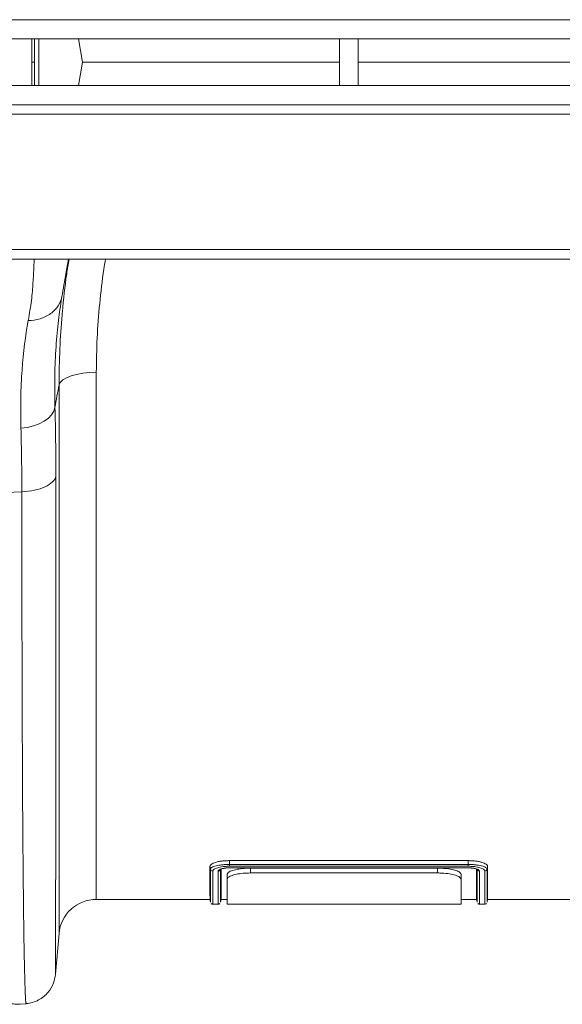
# Model space of a CAD drawing. Units: millimetres. Extents: x -9695 to -5205, y -6635 to -1321.
# Drawn here: x -8321 to -8205, y -2209 to -1998 of the extents above; entities that cross this region are included whole.
import ezdxf

# ---------------------------------------------------------------- set-up
doc = ezdxf.new("R2010")
doc.units = ezdxf.units.MM
doc.linetypes.add('SLD-SOLID', pattern=[0])
doc.layers.add('ACO_DRAINAGE', color=7, linetype='SLD-SOLID')

# ---------------------------------------------------------------- blocks, each defined once
blk = doc.blocks.new('ACO - 32814 - PLAN')
at = {"layer": 'ACO_DRAINAGE', "linetype": 'Continuous', "lineweight": 0}
for p, q in [((-996.26, 188.1), (1013.74, 188.1)), ((-996.26, 184), (1013.74, 184)), ((-859.04, 179), (-859.04, 184)), ((-858.45, 184), (-858.45, 179)), ((-857.55, 184), (-857.55, 174)), ((-849.06, 184), (-848.17, 179)), ((-793.26, 174), (-793.26, 184)), ((-789.26, 174), (-789.26, 184)), ((-859.04, 179), (-859.04, 174)), ((-858.45, 174), (-858.45, 179)), ((-849.06, 174), (-848.17, 179)), ((-848.17, 179), (-793.26, 179)), ((-789.26, 179), (-734.34, 179)), ((1013.74, 174), (-996.26, 174)), ((1013.74, 169.9), (-996.26, 169.9)), ((-996.26, 167.9), (1013.74, 167.9)), ((-996.26, 138.95), (1013.74, 138.95)), ((-996.26, 136.9), (1013.74, 136.9)), ((-852.6, 128.88), (-852.66, 128.46)), ((-851.64, 111.54), (-850.65, 111.94)), ((-850.65, 111.94), (-849.47, 112.27)), ((-849.47, 112.27), (-848.14, 112.52)), ((-848.14, 112.52), (-846.72, 112.67)), ((-846.72, 112.67), (-845.24, 112.72)), ((-845.24, 112.72), (-845.24, 0)), ((-853.21, 110.02), (-852.95, 110.56)), ((-853.21, -7.3), (-853.21, 110.02)), ((-852.95, 110.56), (-852.42, 111.07)), ((-852.42, 111.07), (-851.64, 111.54)), ((-855.49, 102.88), (-854.79, 103.6)), ((-854.79, 103.6), (-854.32, 104.39)), ((-854.32, 104.39), (-854.08, 105.2)), ((-859.98, 100.94), (-858.66, 101.25)), ((-858.66, 101.25), (-857.45, 101.68)), ((-857.45, 101.68), (-856.39, 102.23)), ((-856.39, 102.23), (-855.49, 102.88)), ((-861.35, 100.77), (-859.98, 100.94)), ((-861.17, 87.17), (-889.95, 86.02)), ((-820.83, 6.46), (-820.94, 7.08)), ((-816.76, 8.29), (-765.75, 8.29)), ((-816.76, 7.48), (-816.76, 8.29)), ((-816.76, 7.48), (-765.76, 7.48)), ((-816.76, 6.76), (-765.75, 6.76)), ((-816.76, 6.74), (-765.75, 6.74)), ((-765.77, 7.09), (-816.75, 7.09)), ((-812.26, 6.7), (-772.26, 6.7)), ((-812.26, 6.7), (-812.26, 5.66)), ((-772.26, 5.66), (-772.26, 6.7)), ((-765.76, 7.49), (-765.75, 8.29)), ((-765.76, 7.48), (-765.76, 7.49)), ((-763.83, 3.24), (-763.83, 6.46)), ((-763.83, 6.46), (-763.83, 6.46)), ((-763.83, 6.46), (-763.83, 6.46)), ((-761.68, 6.46), (-761.57, 7.08)), ((-817.26, 4.34), (-817.26, 5.37)), ((-817.26, -1), (-817.26, 4.34)), ((-812.26, 5.66), (-772.26, 5.66)), ((-767.26, 5.37), (-767.26, 4.34)), ((-767.26, 4.34), (-767.26, -1)), ((-763.83, 0.98), (-763.83, 3.24)), ((-845.24, 0), (-820.93, 0)), ((-820.94, 0.05), (-820.83, -0.59)), ((-818.69, -0.59), (-818.57, 0.05)), ((-818.58, 0), (-817.26, 0)), ((-767.26, 0), (-763.93, 0)), ((-763.94, 0.05), (-763.83, -0.59)), ((-763.83, -0.22), (-763.83, 0.98)), ((-761.68, -0.59), (-761.57, 0.05)), ((-761.58, 0), (-737.27, 0)), ((-820.34, -1), (-819.18, -1)), ((-817.26, -1), (-767.26, -1)), ((-763.83, -0.55), (-763.83, -0.22)), ((-763.34, -1), (-762.18, -1)), ((-853.97, -16.01), (-853.21, -7.3)), ((-853.97, -16.01), (-853.98, -16.01)), ((-861.62, -22.41), (-860.23, -22.29))]:
    blk.add_line(p, q, dxfattribs=at)
blk.add_arc((-845.24, -8), 8, 90, 175, dxfattribs=at)
for points, knots in [([(-858.48, 179), (-858.52, 179), (-858.6, 179), (-858.79, 179), (-858.91, 179), (-859.04, 179)], [0, 0, 0, 0, 0.5, 0.5, 1, 1, 1, 1]), ([(-859.78, 123.79), (-859.53, 125.26), (-859.05, 128.17), (-858.75, 131.98), (-858.6, 134.93), (-858.53, 136.38), (-858.5, 136.9)], [0, 0, 0, 0, 0.274455, 0.544063, 0.835775, 1, 1, 1, 1]), ([(-851.18, 136.9), (-851.36, 135.88), (-851.8, 133.37), (-852.3, 130.55), (-852.6, 128.88)], [0, 0, 0, 0, 0.405404, 1, 1, 1, 1]), ([(-852.53, 124.98), (-852.52, 125.21), (-852.32, 128.09), (-851.85, 132.08), (-851.25, 135.84), (-851.08, 136.9)], [0, 0, 0, 0, 0.058021, 0.733761, 1, 1, 1, 1]), ([(-843.28, 136.9), (-843.4, 136.18), (-843.93, 132.99), (-844.55, 127.35), (-845.14, 119.99), (-845.21, 115.15), (-845.24, 112.72)], [0, 0, 0, 0, 0.088329, 0.38952, 0.694146, 1, 1, 1, 1]), ([(-859.78, 123.79), (-858.95, 123.8), (-858.1, 123.92), (-856.45, 124.4), (-855.67, 124.77), (-854.33, 125.72), (-853.77, 126.3), (-852.96, 127.55), (-852.71, 128.22), (-852.6, 128.88)], [0, 0, 0, 0, 0.25, 0.25, 0.5, 0.5, 0.75, 0.75, 1, 1, 1, 1]), ([(-852.66, 128.46), (-852.9, 126.94), (-853.4, 123.75), (-853.89, 118.21), (-854.18, 112.03), (-854.11, 107.48), (-854.08, 105.2)], [0, 0, 0, 0, 0.230062, 0.482373, 0.740198, 1, 1, 1, 1]), ([(-853.21, 110.02), (-853.18, 112.6), (-853.13, 117.54), (-852.73, 122.57), (-852.53, 124.98)], [0, 0, 0, 0, 0.521781, 1, 1, 1, 1]), ([(-861.35, 100.77), (-861.48, 105.22), (-861.39, 109.35), (-860.85, 117.02), (-860.39, 120.56), (-859.78, 123.79)], [0, 0, 0, 0, 0.5, 0.5, 1, 1, 1, 1]), ([(-861.17, 87.17), (-860.24, 87.21), (-859.33, 87.32), (-857.64, 87.68), (-856.87, 87.92), (-855.55, 88.52), (-855.01, 88.88), (-854.22, 89.65), (-853.98, 90.06), (-853.89, 90.49)], [0, 0, 0, 0, 0.25, 0.25, 0.5, 0.5, 0.75, 0.75, 1, 1, 1, 1]), ([(-853.89, 90.49), (-853.89, 86), (-853.89, 76.96), (-853.9, 64.07), (-853.9, 51.67), (-853.9, 40.95), (-853.91, 31.77), (-853.91, 24), (-853.91, 17.59), (-853.92, 12.37), (-853.92, 8.35), (-853.92, 5.75), (-853.93, 4.35), (-853.93, 3.92), (-853.93, 3.5), (-853.93, 3.07), (-853.93, 2.65), (-853.93, 1.1), (-853.93, -1.28), (-853.94, -4.1), (-853.94, -6.24), (-853.94, -7.82), (-853.94, -8.94), (-853.95, -9.65), (-853.95, -10.1), (-853.95, -10.48), (-853.95, -10.95), (-853.95, -11.62), (-853.95, -12.49), (-853.96, -13.5), (-853.96, -14.47), (-853.97, -15.31), (-853.97, -15.83), (-853.97, -16.04), (-853.97, -16.02), (-853.97, -16.01)], [0, 0, 0, 0, 0.071687, 0.144566, 0.218642, 0.293921, 0.350924, 0.408603, 0.46696, 0.505852, 0.545041, 0.579775, 0.584341, 0.58891, 0.593484, 0.598062, 0.602644, 0.607229, 0.649559, 0.686098, 0.716841, 0.741785, 0.760926, 0.774263, 0.780455, 0.78677, 0.796191, 0.808602, 0.829801, 0.856317, 0.888155, 0.923729, 0.963128, 0.99898, 1, 1, 1, 1]), ([(-860.24, -22.19), (-860.26, -22.2), (-860.3, -22.22), (-860.37, -21.4), (-860.45, -19.9), (-860.52, -17.72), (-860.59, -14.99), (-860.65, -12.24), (-860.69, -9.7), (-860.72, -8.04), (-860.73, -6.95), (-860.74, -6.46), (-860.75, -5.96), (-860.76, -5.47), (-860.76, -4.97), (-860.77, -4.48), (-860.8, -2.1), (-860.85, 2.48), (-860.92, 9.94), (-860.98, 18.1), (-861.03, 26.85), (-861.07, 36.11), (-861.1, 45.78), (-861.13, 55.79), (-861.15, 66.05), (-861.16, 76.47), (-861.17, 83.63), (-861.17, 87.17)], [0, 0, 0, 0, 0.036229, 0.091506, 0.143699, 0.198492, 0.249416, 0.296471, 0.325409, 0.35266, 0.358546, 0.364347, 0.370064, 0.375695, 0.381241, 0.386702, 0.392078, 0.459202, 0.52492, 0.589231, 0.652135, 0.713632, 0.773722, 0.832404, 0.889677, 0.945543, 1, 1, 1, 1]), ([(-820.94, 7.08), (-820.92, 7.16), (-820.9, 7.23), (-820.81, 7.39), (-820.73, 7.46), (-820.52, 7.61), (-820.39, 7.68), (-820.09, 7.81), (-819.91, 7.87), (-819.53, 7.99), (-819.32, 8.04), (-818.86, 8.13), (-818.62, 8.17), (-818.11, 8.23), (-817.85, 8.25), (-817.45, 8.28), (-817.31, 8.28), (-817.03, 8.29), (-816.9, 8.29), (-816.76, 8.29)], [0, 0, 0, 0, 0.125, 0.125, 0.25, 0.25, 0.375, 0.375, 0.5, 0.5, 0.625, 0.625, 0.75, 0.75, 0.875, 0.875, 0.9375, 0.9375, 1, 1, 1, 1]), ([(-820.93, 0.08), (-820.93, 0.06), (-820.93, -0.16), (-820.93, 0.57), (-820.94, 1.83), (-820.94, 3.21), (-820.94, 4.91), (-820.94, 6.36), (-820.94, 7.08)], [0, 0, 0, 0, 0.044568, 0.357019, 0.516938, 0.677184, 0.838424, 1, 1, 1, 1]), ([(-820.83, 6.45), (-820.81, 6.53), (-820.79, 6.6), (-820.72, 6.69), (-820.69, 6.72), (-820.61, 6.79), (-820.56, 6.82), (-820.41, 6.91), (-820.28, 6.97), (-819.98, 7.08), (-819.81, 7.13), (-819.43, 7.23), (-819.23, 7.27), (-818.79, 7.34), (-818.55, 7.38), (-818.06, 7.43), (-817.81, 7.45), (-817.42, 7.47), (-817.29, 7.48), (-817.02, 7.48), (-816.89, 7.48), (-816.76, 7.48)], [0, 0, 0, 0, 0.125, 0.125, 0.1875, 0.1875, 0.25, 0.25, 0.375, 0.375, 0.5, 0.5, 0.625, 0.625, 0.75, 0.75, 0.875, 0.875, 0.9375, 0.9375, 1, 1, 1, 1]), ([(-820.83, -0.55), (-820.83, -0.49), (-820.83, -0.38), (-820.83, 0.9), (-820.83, 3.03), (-820.83, 5.32), (-820.83, 6.46)], [0, 0, 0, 0, 0.224264, 0.469735, 0.734868, 1, 1, 1, 1]), ([(-820.83, 6.45), (-820.81, 6.34), (-820.75, 6.25), (-820.57, 6.11), (-820.45, 6.07), (-820.34, 6.06)], [0, 0, 0, 0, 0.5, 0.5, 1, 1, 1, 1]), ([(-816.75, 7.09), (-816.87, 7.09), (-816.99, 7.09), (-817.22, 7.09), (-817.34, 7.08), (-817.69, 7.06), (-817.91, 7.04), (-818.34, 6.99), (-818.55, 6.95), (-818.94, 6.88), (-819.12, 6.84), (-819.45, 6.74), (-819.61, 6.69), (-819.87, 6.57), (-819.98, 6.51), (-820.12, 6.42), (-820.16, 6.39), (-820.22, 6.33), (-820.25, 6.29), (-820.31, 6.2), (-820.32, 6.13), (-820.34, 6.06)], [0, 0, 0, 0, 0.0625, 0.0625, 0.125, 0.125, 0.25, 0.25, 0.375, 0.375, 0.5, 0.5, 0.625, 0.625, 0.75, 0.75, 0.8125, 0.8125, 0.875, 0.875, 1, 1, 1, 1]), ([(-819.17, 6.07), (-819.17, 6.09), (-819.17, 6.12), (-819.15, 6.16), (-819.14, 6.18), (-819.1, 6.25), (-819.05, 6.29), (-818.87, 6.41), (-818.69, 6.49), (-818.36, 6.59), (-818.24, 6.62), (-817.97, 6.67), (-817.84, 6.69), (-817.55, 6.73), (-817.39, 6.74), (-817.16, 6.75), (-817.08, 6.76), (-816.92, 6.76), (-816.84, 6.76), (-816.76, 6.76)], [0, 0, 0, 0, 0.0625, 0.0625, 0.125, 0.125, 0.25, 0.25, 0.5, 0.5, 0.625, 0.625, 0.75, 0.75, 0.875, 0.875, 0.9375, 0.9375, 1, 1, 1, 1]), ([(-818.71, 6.39), (-818.72, 6.36), (-818.74, 6.29), (-818.84, 6.18), (-818.98, 6.1), (-819.1, 6.07), (-819.16, 6.07), (-819.17, 6.07)], [0, 0, 0, 0, 0.143219, 0.417908, 0.692605, 0.947577, 1, 1, 1, 1]), ([(-818.73, 6.38), (-818.73, 6.38), (-818.74, 6.36), (-818.65, 6.45), (-818.37, 6.55), (-817.9, 6.66), (-817.32, 6.73), (-816.92, 6.74), (-816.76, 6.74)], [0, 0, 0, 0, 0.010825, 0.188839, 0.363519, 0.582175, 0.837755, 1, 1, 1, 1]), ([(-818.68, 6.46), (-818.68, 6.46), (-818.68, 5.23), (-818.68, 3.08), (-818.68, 1.05), (-818.68, -0.06), (-818.68, -0.56), (-818.68, -0.53), (-818.68, -0.53)], [0, 0, 0, 0, 0.000008, 0.264441, 0.530342, 0.713364, 0.89687, 1, 1, 1, 1]), ([(-818.58, 0.08), (-818.58, 0.06), (-818.58, -0.16), (-818.58, 0.57), (-818.58, 1.83), (-818.58, 3.21), (-818.58, 4.73), (-818.57, 5.95), (-818.57, 6.45)], [0, 0, 0, 0, 0.046878, 0.375135, 0.543142, 0.711493, 0.880887, 1, 1, 1, 1]), ([(-817.26, 5.37), (-817.2, 5.51), (-817.08, 5.81), (-816.17, 6.21), (-814.85, 6.52), (-813.45, 6.68), (-812.57, 6.69), (-812.26, 6.7)], [0, 0, 0, 0, 0.223718, 0.447512, 0.668627, 0.882592, 1, 1, 1, 1]), ([(-816.76, 7.48), (-816.76, 7.39), (-816.76, 7.31), (-816.75, 7.17), (-816.75, 7.12), (-816.75, 7.09)], [0, 0, 0, 0, 0.5, 0.5, 1, 1, 1, 1]), ([(-816.76, 6.74), (-816.76, 6.75), (-816.76, 6.75), (-816.76, 6.76), (-816.76, 6.76)], [0, 0, 0, 0, 0.841597, 1, 1, 1, 1]), ([(-772.26, 6.7), (-771.71, 6.68), (-770.62, 6.65), (-769.15, 6.42), (-768.02, 6.09), (-767.36, 5.72), (-767.29, 5.47), (-767.26, 5.37)], [0, 0, 0, 0, 0.205364, 0.410601, 0.619397, 0.835484, 1, 1, 1, 1]), ([(-765.76, 7.48), (-765.76, 7.39), (-765.76, 7.31), (-765.76, 7.17), (-765.77, 7.12), (-765.77, 7.09)], [0, 0, 0, 0, 0.5, 0.5, 1, 1, 1, 1]), ([(-762.17, 6.07), (-762.18, 6.1), (-762.18, 6.13), (-762.2, 6.2), (-762.22, 6.23), (-762.29, 6.33), (-762.36, 6.39), (-762.54, 6.52), (-762.65, 6.58), (-762.91, 6.69), (-763.06, 6.74), (-763.4, 6.84), (-763.58, 6.88), (-763.97, 6.96), (-764.18, 6.99), (-764.61, 7.04), (-764.84, 7.06), (-765.3, 7.08), (-765.54, 7.09), (-765.77, 7.09)], [0, 0, 0, 0, 0.0625, 0.0625, 0.125, 0.125, 0.25, 0.25, 0.375, 0.375, 0.5, 0.5, 0.625, 0.625, 0.75, 0.75, 0.875, 0.875, 1, 1, 1, 1]), ([(-765.76, 7.49), (-765.49, 7.48), (-765.22, 7.47), (-764.7, 7.45), (-764.45, 7.43), (-763.96, 7.38), (-763.73, 7.34), (-763.29, 7.27), (-763.08, 7.22), (-762.7, 7.13), (-762.53, 7.08), (-762.23, 6.96), (-762.11, 6.91), (-761.9, 6.78), (-761.82, 6.72), (-761.74, 6.62), (-761.72, 6.59), (-761.69, 6.53), (-761.69, 6.5), (-761.68, 6.46)], [0, 0, 0, 0, 0.125, 0.125, 0.25, 0.25, 0.375, 0.375, 0.5, 0.5, 0.625, 0.625, 0.75, 0.75, 0.875, 0.875, 0.9375, 0.9375, 1, 1, 1, 1]), ([(-765.75, 8.29), (-765.48, 8.29), (-765.21, 8.28), (-764.67, 8.25), (-764.41, 8.23), (-763.9, 8.17), (-763.66, 8.13), (-763.21, 8.04), (-762.99, 7.99), (-762.6, 7.87), (-762.43, 7.81), (-762.13, 7.68), (-762, 7.61), (-761.79, 7.46), (-761.71, 7.39), (-761.63, 7.27), (-761.61, 7.23), (-761.58, 7.16), (-761.58, 7.12), (-761.57, 7.08)], [0, 0, 0, 0, 0.125, 0.125, 0.25, 0.25, 0.375, 0.375, 0.5, 0.5, 0.625, 0.625, 0.75, 0.75, 0.875, 0.875, 0.9375, 0.9375, 1, 1, 1, 1]), ([(-765.75, 6.76), (-765.67, 6.76), (-765.59, 6.76), (-765.44, 6.76), (-765.36, 6.75), (-765.12, 6.74), (-764.97, 6.73), (-764.68, 6.69), (-764.54, 6.67), (-764.28, 6.62), (-764.16, 6.59), (-763.93, 6.52), (-763.83, 6.49), (-763.66, 6.41), (-763.59, 6.37), (-763.47, 6.29), (-763.42, 6.25), (-763.37, 6.18), (-763.36, 6.16), (-763.35, 6.12), (-763.34, 6.09), (-763.34, 6.07)], [0, 0, 0, 0, 0.0625, 0.0625, 0.125, 0.125, 0.25, 0.25, 0.375, 0.375, 0.5, 0.5, 0.625, 0.625, 0.75, 0.75, 0.875, 0.875, 0.9375, 0.9375, 1, 1, 1, 1]), ([(-765.75, 6.74), (-765.47, 6.73), (-764.94, 6.72), (-764.31, 6.6), (-763.94, 6.49), (-763.78, 6.37), (-763.8, 6.4), (-763.8, 6.41)], [0, 0, 0, 0, 0.295019, 0.545553, 0.76588, 0.933785, 1, 1, 1, 1]), ([(-763.93, 0.08), (-763.93, 0.06), (-763.93, -0.16), (-763.93, 0.57), (-763.94, 1.83), (-763.94, 3.21), (-763.94, 4.73), (-763.94, 5.95), (-763.94, 6.46)], [0, 0, 0, 0, 0.046838, 0.375064, 0.543056, 0.71139, 0.880769, 1, 1, 1, 1]), ([(-763.83, 6.46), (-763.81, 6.35), (-763.75, 6.25), (-763.57, 6.11), (-763.46, 6.07), (-763.34, 6.07)], [0, 0, 0, 0, 0.5, 0.5, 1, 1, 1, 1]), ([(-761.68, 6.46), (-761.7, 6.35), (-761.77, 6.25), (-761.94, 6.11), (-762.06, 6.07), (-762.17, 6.07)], [0, 0, 0, 0, 0.5, 0.5, 1, 1, 1, 1]), ([(-761.68, 6.46), (-761.68, 5.32), (-761.68, 3.03), (-761.68, 0.9), (-761.68, -0.38), (-761.68, -0.49), (-761.68, -0.55)], [0, 0, 0, 0, 0.2651144, 0.5302301, 0.7757042, 1, 1, 1, 1]), ([(-761.58, 0.08), (-761.58, 0.06), (-761.58, -0.16), (-761.58, 0.57), (-761.58, 1.83), (-761.58, 3.21), (-761.58, 4.91), (-761.57, 6.36), (-761.57, 7.08)], [0, 0, 0, 0, 0.044468, 0.356952, 0.516888, 0.67715, 0.838408, 1, 1, 1, 1]), ([(-820.34, 6.06), (-820.34, 4.92), (-820.34, 2.63), (-820.34, 0.65), (-820.34, -0.48), (-820.34, -0.97), (-820.34, -0.95), (-820.34, -0.94)], [0, 0, 0, 0, 0.26381, 0.529085, 0.711776, 0.894951, 1, 1, 1, 1]), ([(-819.18, -0.94), (-819.18, -0.95), (-819.18, -0.97), (-819.18, -0.49), (-819.18, 0.64), (-819.18, 2.63), (-819.17, 4.92), (-819.17, 6.07)], [0, 0, 0, 0, 0.10107, 0.285652, 0.470732, 0.734633, 1, 1, 1, 1]), ([(-812.26, 5.66), (-812.8, 5.64), (-813.9, 5.61), (-815.36, 5.39), (-816.49, 5.06), (-817.15, 4.69), (-817.23, 4.44), (-817.26, 4.34)], [0, 0, 0, 0, 0.205469, 0.410812, 0.619676, 0.835752, 1, 1, 1, 1]), ([(-767.26, 4.34), (-767.32, 4.48), (-767.43, 4.77), (-768.34, 5.18), (-769.67, 5.49), (-771.07, 5.64), (-771.95, 5.65), (-772.26, 5.66)], [0, 0, 0, 0, 0.223612, 0.447299, 0.668341, 0.882318, 1, 1, 1, 1]), ([(-763.34, 6.07), (-763.34, 4.93), (-763.34, 2.63), (-763.34, 0.65), (-763.34, -0.48), (-763.34, -0.97), (-763.34, -0.95), (-763.34, -0.94)], [0, 0, 0, 0, 0.263918, 0.529303, 0.711908, 0.894996, 1, 1, 1, 1]), ([(-762.18, -0.94), (-762.18, -0.95), (-762.18, -0.97), (-762.18, -0.49), (-762.18, 0.64), (-762.18, 2.63), (-762.17, 4.92), (-762.17, 6.07)], [0, 0, 0, 0, 0.101082, 0.285694, 0.470804, 0.734669, 1, 1, 1, 1]), ([(-820.67, -0.86), (-820.66, -0.88), (-820.6, -0.94), (-820.48, -0.99), (-820.38, -0.99), (-820.34, -0.99)], [0, 0, 0, 0, 0.184701, 0.664835, 1, 1, 1, 1]), ([(-819.19, -1), (-819.18, -1), (-819.11, -1.01), (-818.99, -0.97), (-818.87, -0.91), (-818.83, -0.86), (-818.82, -0.85)], [0, 0, 0, 0, 0.047032, 0.524709, 0.897433, 1, 1, 1, 1]), ([(-763.67, -0.86), (-763.66, -0.88), (-763.6, -0.94), (-763.48, -0.99), (-763.38, -0.99), (-763.34, -0.99)], [0, 0, 0, 0, 0.184083, 0.664205, 1, 1, 1, 1]), ([(-762.19, -1), (-762.18, -1), (-762.11, -1.01), (-761.99, -0.97), (-761.88, -0.91), (-761.84, -0.87), (-761.84, -0.86)], [0, 0, 0, 0, 0.038473, 0.547868, 0.944502, 1, 1, 1, 1]), ([(-860.24, -22.28), (-859.78, -22.22), (-858.86, -22.08), (-857.18, -21.37), (-855.51, -20.01), (-854.31, -18.01), (-854.08, -16.64), (-853.98, -16.02)], [0, 0, 0, 0, 0.146075, 0.291465, 0.565875, 0.804665, 1, 1, 1, 1]), ([(-868.85, -17.39), (-868.57, -17.76), (-868, -18.5), (-867.24, -19.41), (-866.53, -20.19), (-865.87, -20.83), (-865.26, -21.33), (-864.67, -21.72), (-864.1, -22), (-863.53, -22.21), (-862.97, -22.34), (-862.37, -22.43), (-861.86, -22.41), (-861.54, -22.4)], [0, 0, 0, 0, 0.169974, 0.334361, 0.48816, 0.626734, 0.745507, 0.826067, 0.887239, 0.930013, 0.953178, 0.97127, 1, 1, 1, 1])]:
    blk.add_open_spline(points, degree=3, knots=knots, dxfattribs=at)
for points in [[(-858.45, 179), (-858.45, 179), (-858.46, 179), (-858.48, 179)], [(-853.21, 110.02), (-853.5, 108.41), (-853.79, 106.81), (-854.08, 105.2)], [(-854.08, 105.2), (-853.96, 100.54), (-853.89, 95.63), (-853.89, 90.49)], [(-861.17, 87.17), (-861.17, 91.93), (-861.23, 96.46), (-861.35, 100.77)], [(-820.83, 6.46), (-820.83, 6.46), (-820.83, 6.46), (-820.83, 6.45)], [(-763.83, 6.46), (-763.83, 6.46), (-763.83, 6.47), (-763.83, 6.47)], [(-761.68, 6.46), (-761.68, 6.46), (-761.68, 6.46), (-761.68, 6.46)]]:
    blk.add_open_spline(points, degree=3, dxfattribs=at)

msp = doc.modelspace()

# ---------------------------------------------------------------- block references
at = {"layer": 'ACO_DRAINAGE'}
msp.add_blockref('ACO - 32814 - PLAN', (-7459.63, -2186.09), dxfattribs=at)

doc.saveas('drawing.dxf')
